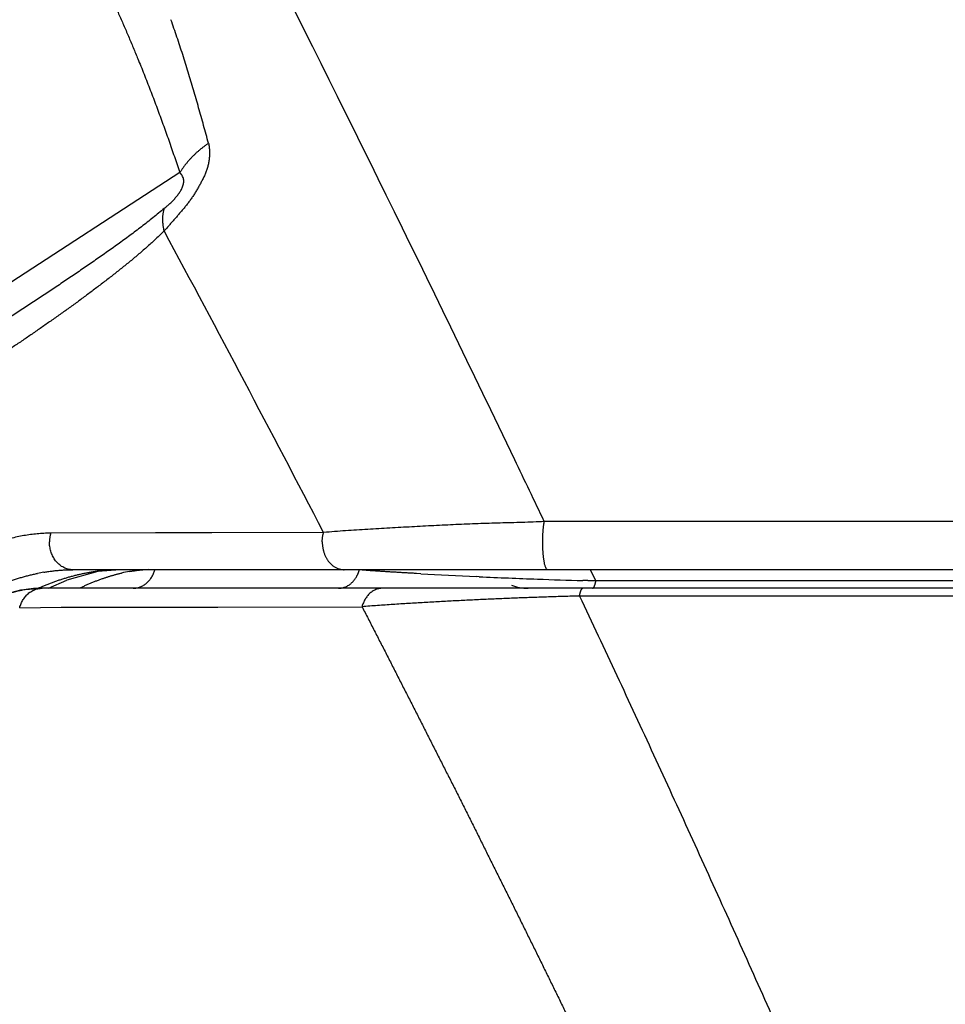
# Model space of a CAD drawing. Extents: x -241 to 226, y -138 to 180.
# Drawn here: x -215 to -211, y -70 to -66 of the extents above; entities that cross this region are included whole.
import ezdxf

# ---------------------------------------------------------------- set-up
doc = ezdxf.new("R2010")
doc.units = 0
doc.layers.get('0').update_dxf_attribs({"linetype": 'CONTINUOUS'})
doc.layers.get('DEFPOINTS').update_dxf_attribs({"linetype": 'CONTINUOUS'})
doc.styles.get("Standard").update_dxf_attribs({"font": 'ROMANS', "bigfont": 'EXTFONT'})
doc.dimstyles.new('ISO-25', dxfattribs={"dimtxt": 2.5, "dimasz": 2.5, "dimexe": 1.25, "dimexo": 0.625, "dimtad": 1, "dimtxsty": 'STANDARD', "dimcen": 2.5, "dimazin": 3, "dimtfac": 1, "dimtmove": 0, "dimatfit": 3})

# ---------------------------------------------------------------- blocks, each defined once
blk = doc.blocks.new('_OPEN30')
at = {"color": 0, "linetype": 'BYBLOCK'}
for p, q in [((-1, 0.267949), (0, 0)), ((0, 0), (-1, -0.267949)), ((0, 0), (-1, 0))]:
    blk.add_line(p, q, dxfattribs=at)
blk = doc.blocks.new('*D17')
at = {"color": 0}
for p, q in [((7.910148, 41.25511), (-51.205249, 41.25511)), ((-48.919249, -117), (-48.919249, 38.25511)), ((-230.162926, -120), (-46.633249, -120))]:
    blk.add_line(p, q, dxfattribs=at)
at = {"layer": 'DEFPOINTS', "color": 0}
for p in [(-48.920249, 41.25511), (7.910148, 41.25511), (-230.162926, -120)]:
    blk.add_point(p, dxfattribs=at)
at = {"color": 0, "xscale": 3, "yscale": 3, "zscale": 3}
for p, rotation in [((-48.919249, 41.25511), 90), ((-48.919249, -120), 270)]:
    blk.add_blockref('_OPEN30', p, dxfattribs=dict(at, rotation=rotation))
at = {"color": 0, "insert": (-51.333649, -39.371445), "char_height": 3.2, "attachment_point": 5, "rotation": 90}
blk.add_mtext('4030', dxfattribs=at)
blk = doc.blocks.new('*D18')
at = {"color": 0}
for p, q in [((-3.55495, 26.096565), (-44.804249, 26.096565)), ((-42.518249, 23.096565), (-42.518249, -117)), ((-230.162926, -120), (-40.232249, -120))]:
    blk.add_line(p, q, dxfattribs=at)
at = {"layer": 'DEFPOINTS', "color": 0}
for p in [(-3.55495, 26.096565), (-230.162926, -120), (-42.520249, -120)]:
    blk.add_point(p, dxfattribs=at)
at = {"color": 0, "xscale": 3, "yscale": 3, "zscale": 3}
for p, rotation in [((-42.518249, 26.096565), 90), ((-42.518249, -120), 270)]:
    blk.add_blockref('_OPEN30', p, dxfattribs=dict(at, rotation=rotation))
at = {"color": 0, "insert": (-44.932649, -46.950717), "char_height": 3.2, "attachment_point": 5, "rotation": 90}
blk.add_mtext('3650', dxfattribs=at)
blk = doc.blocks.new('*D20')
at = {"color": 0}
for p, q in [((42.223991, -14.542899), (-38.405249, -14.542899)), ((-36.119249, -117), (-36.119249, -17.542899)), ((-230.162926, -120), (-33.833249, -120))]:
    blk.add_line(p, q, dxfattribs=at)
at = {"layer": 'DEFPOINTS', "color": 0}
for p in [(-36.120249, -14.542899), (42.223991, -14.542899), (-230.162926, -120)]:
    blk.add_point(p, dxfattribs=at)
at = {"color": 0, "xscale": 3, "yscale": 3, "zscale": 3}
for p, rotation in [((-36.119249, -14.542899), 90), ((-36.119249, -120), 270)]:
    blk.add_blockref('_OPEN30', p, dxfattribs=dict(at, rotation=rotation))
at = {"color": 0, "insert": (-38.533649, -67.27045), "char_height": 3.2, "attachment_point": 5, "rotation": 90}
blk.add_mtext('2640', dxfattribs=at)

msp = doc.modelspace()

# ---------------------------------------------------------------- linework, layer by layer
at = {"color": 100, "linetype": 'CONTINUOUS'}
for p, q in [((-214.0803, -66.2455), (-215.4851, -67.1584)), ((-208.177, -67.7519), (-212.5069, -67.7519)), ((-214.1847, -67.8007), (-214.638, -67.8025)), ((-213.9415, -67.8008), (-214.1847, -67.8007)), ((-213.4598, -67.799), (-213.9415, -67.8008)), ((-192.1273, -67.96), (-214.5426, -67.96)), ((-213.3721, -67.9602), (-213.4389, -67.96)), ((-212.2842, -68.0082), (-212.3073, -67.9598)), ((-214.647, -68.04), (-214.5685, -68.0049)), ((-213.0405, -67.9773), (-213.0588, -67.9763)), ((-212.788, -67.9902), (-212.8002, -67.9896)), ((-212.2842, -68.0082), (-212.2979, -68.0078)), ((-192.1273, -68.04), (-214.6751, -68.04)), ((-212.3549, -68.0732), (-212.2986, -68.0732)), ((-212.2986, -68.0732), (-208.1794, -68.0732)), ((-214.7716, -68.1239), (-214.5928, -68.1223)), ((-214.5928, -68.1223), (-214.5779, -68.1223)), ((-214.5779, -68.1223), (-214.2222, -68.1217)), ((-214.2222, -68.1217), (-213.9162, -68.1217)), ((-213.9162, -68.1217), (-213.2939, -68.1196))]:
    msp.add_line(p, q, dxfattribs=at)
for points in [[(-214.3381, -67.96), (-214.4343, -67.9684), (-214.5685, -68.0049)], [(-214.9015, -68.0824), (-214.7665, -68.0472), (-214.6752, -68.04)]]:
    msp.add_lwpolyline(points, dxfattribs=at)
for centre, radius, start, end in [((-320.7367, -119.2624), 119.8624, 25.592882, 26.806588), ((-309.3778, -117.6838), 108.1145, 27.477887, 28.258239), ((-309.8992, -114.0414), 107.8328, 25.421267, 25.578427), ((-214.5281, -68.7922), 0.8331, 99.6102, 101.5003), ((-214.1744, -68.6626), 0.7059, 100.0193, 102.9637), ((-211.3773, -37.9553), 30.068, 266.8291, 267.28755), ((-211.7303, -45.4915), 22.5235, 267.3086, 267.94994), ((-211.7499, -45.9656), 22.049, 267.95668, 268.46486), ((-214.2441, -69.0623), 1.1156, 112.8032, 113.4457), ((-214.6751, -68.1229), 0.0829, 89.999, 92.4736), ((-212.5764, -67.84), 0.2, 248.6986, 270), ((-213.1573, -68.1577), 0.1418, 160.6419, 164.4158)]:
    msp.add_arc(centre, radius, start, end, dxfattribs=at)
for points, knots in [([(-215.6697, -63.7973), (-215.6527, -63.7921), (-215.6165, -63.787), (-215.5645, -63.8022), (-215.518, -63.8278), (-215.4732, -63.8564), (-215.4301, -63.8873), (-215.389, -63.9208), (-215.3494, -63.9561), (-215.3112, -63.9929), (-215.2743, -64.031), (-215.2384, -64.0701), (-215.2034, -64.11), (-215.1692, -64.1505), (-215.1357, -64.1916), (-215.1029, -64.2333), (-215.0708, -64.2755), (-215.0392, -64.3182), (-215.0081, -64.3612), (-214.9776, -64.4045), (-214.9475, -64.4482), (-214.918, -64.4922), (-214.8889, -64.5366), (-214.8602, -64.5812), (-214.832, -64.6261), (-214.8042, -64.6712), (-214.7767, -64.7166), (-214.7497, -64.7623), (-214.7231, -64.8081), (-214.6968, -64.8542), (-214.6708, -64.9004), (-214.6452, -64.9469), (-214.6199, -64.9935), (-214.595, -65.0403), (-214.5704, -65.0873), (-214.5461, -65.1344), (-214.5222, -65.1817), (-214.4986, -65.2292), (-214.4753, -65.2768), (-214.4523, -65.3246), (-214.4295, -65.3726), (-214.4071, -65.4206), (-214.385, -65.4688), (-214.3632, -65.5172), (-214.3417, -65.5656), (-214.3205, -65.6142), (-214.2996, -65.663), (-214.279, -65.7119), (-214.2655, -65.7445), (-214.2589, -65.7609)], [0, 0, 0, 0, 0.053244, 0.106237, 0.159436, 0.212421, 0.265459, 0.318489, 0.371519, 0.424546, 0.477579, 0.530625, 0.583668, 0.636707, 0.689749, 0.742796, 0.795846, 0.848895, 0.901937, 0.954973, 1.008008, 1.061041, 1.114073, 1.167104, 1.220135, 1.273167, 1.326199, 1.379232, 1.432266, 1.485299, 1.538332, 1.591363, 1.644394, 1.697424, 1.750454, 1.803484, 1.856513, 1.909542, 1.962572, 2.015602, 2.068633, 2.121665, 2.174698, 2.22773, 2.280762, 2.333794, 2.386824, 2.439852, 2.492879, 2.492879, 2.492879, 2.492879]), ([(-213.9564, -66.1188), (-213.9599, -66.106), (-213.9669, -66.0803), (-213.9775, -66.0419), (-213.9882, -66.0036), (-213.999, -65.9652), (-214.0099, -65.9269), (-214.021, -65.8886), (-214.0323, -65.8504), (-214.0439, -65.8123), (-214.0556, -65.7742), (-214.0677, -65.7362), (-214.08, -65.6983), (-214.0926, -65.6605), (-214.1055, -65.6228), (-214.1144, -65.5978), (-214.1189, -65.5853)], [0, 0, 0, 0, 0.0398375, 0.0796745, 0.1195135, 0.1593573, 0.1992064, 0.2390585, 0.2789117, 0.3187641, 0.3586145, 0.398462, 0.4383063, 0.4781476, 0.5179866, 0.5578247, 0.5578247, 0.5578247, 0.5578247]), ([(-214.2589, -65.7609), (-214.2542, -65.7723), (-214.245, -65.7951), (-214.2313, -65.8293), (-214.2178, -65.8637), (-214.2044, -65.8981), (-214.1913, -65.9326), (-214.1784, -65.9671), (-214.1656, -66.0017), (-214.153, -66.0364), (-214.1405, -66.0712), (-214.1282, -66.1059), (-214.1161, -66.1408), (-214.104, -66.1757), (-214.0921, -66.2106), (-214.0843, -66.2339), (-214.0803, -66.2455)], [0, 0, 0, 0, 0.0368954, 0.0737911, 0.110687, 0.1475831, 0.1844798, 0.2213771, 0.2582753, 0.2951743, 0.332074, 0.3689741, 0.4058741, 0.4427736, 0.4796719, 0.5165684, 0.5165684, 0.5165684, 0.5165684]), ([(-213.9564, -66.1188), (-213.9552, -66.1243), (-213.9534, -66.1355), (-213.952, -66.1524), (-213.9519, -66.1695), (-213.9532, -66.1865), (-213.9558, -66.2033), (-213.9597, -66.2198), (-213.9649, -66.2359), (-213.971, -66.2516), (-213.978, -66.2671), (-213.9856, -66.2823), (-213.9937, -66.2972), (-214.0021, -66.312), (-214.0107, -66.3266), (-214.0195, -66.341), (-214.0287, -66.3552), (-214.0385, -66.3689), (-214.0488, -66.3823), (-214.0594, -66.3954), (-214.0703, -66.4083), (-214.0813, -66.4212), (-214.0923, -66.434), (-214.1034, -66.4467), (-214.1144, -66.4594), (-214.1256, -66.4722), (-214.1367, -66.4848), (-214.1443, -66.4932), (-214.1481, -66.4973)], [0, 0, 0, 0, 0.016929, 0.0339382, 0.0509895, 0.0680391, 0.0850408, 0.1019589, 0.1188378, 0.1357374, 0.1526843, 0.1696772, 0.1866926, 0.2036908, 0.2206336, 0.2375231, 0.2543781, 0.2712294, 0.288104, 0.3050018, 0.3219083, 0.3388038, 0.3556872, 0.3725654, 0.389445, 0.4063286, 0.4232137, 0.4400981, 0.4400981, 0.4400981, 0.4400981]), ([(-213.9564, -66.1188), (-213.9599, -66.1211), (-213.9669, -66.126), (-213.9771, -66.1335), (-213.9871, -66.1413), (-213.997, -66.1495), (-214.0066, -66.1579), (-214.016, -66.1666), (-214.0251, -66.1755), (-214.034, -66.1848), (-214.0425, -66.1943), (-214.0508, -66.204), (-214.0587, -66.214), (-214.0663, -66.2243), (-214.0735, -66.2348), (-214.0781, -66.2419), (-214.0803, -66.2455)], [0, 0, 0, 0, 0.0127128, 0.0254263, 0.0381502, 0.0508945, 0.0636626, 0.0764474, 0.0892416, 0.1020387, 0.1148329, 0.1276191, 0.1403932, 0.1531522, 0.1658942, 0.1786183, 0.1786183, 0.1786183, 0.1786183]), ([(-214.1475, -66.4002), (-214.1454, -66.3985), (-214.1412, -66.395), (-214.135, -66.3896), (-214.1289, -66.3841), (-214.1228, -66.3785), (-214.1169, -66.3728), (-214.1111, -66.367), (-214.1054, -66.3611), (-214.0998, -66.355), (-214.0945, -66.3488), (-214.0893, -66.3425), (-214.0843, -66.336), (-214.0796, -66.3292), (-214.0753, -66.3221), (-214.0714, -66.3146), (-214.0681, -66.3068), (-214.0655, -66.2987), (-214.0638, -66.2905), (-214.0632, -66.2822), (-214.0639, -66.274), (-214.0662, -66.266), (-214.0699, -66.2585), (-214.0746, -66.2516), (-214.0783, -66.2475), (-214.0803, -66.2455)], [0, 0, 0, 0, 0.0082131, 0.0164265, 0.0246403, 0.0328554, 0.0410735, 0.0492968, 0.0575267, 0.0657528, 0.0739618, 0.0821424, 0.0903065, 0.0985007, 0.1067861, 0.115226, 0.1237624, 0.1322735, 0.1406758, 0.1489419, 0.1571222, 0.1653509, 0.173688, 0.182067, 0.1903639, 0.1903639, 0.1903639, 0.1903639]), ([(-214.1475, -66.4002), (-214.1636, -66.4137), (-214.1962, -66.4404), (-214.2458, -66.4793), (-214.2962, -66.5173), (-214.3471, -66.5546), (-214.3985, -66.5912), (-214.4503, -66.6273), (-214.5023, -66.663), (-214.5545, -66.6985), (-214.6069, -66.7338), (-214.6593, -66.7688), (-214.7119, -66.8037), (-214.7645, -66.8384), (-214.8173, -66.873), (-214.8525, -66.896), (-214.8701, -66.9074)], [0, 0, 0, 0, 0.0630724, 0.1261456, 0.1892338, 0.2523424, 0.3154693, 0.3786063, 0.4417402, 0.5048561, 0.5679522, 0.6310342, 0.6941071, 0.7571763, 0.8202466, 0.8833227, 0.8833227, 0.8833227, 0.8833227]), ([(-214.1481, -66.4973), (-214.1485, -66.4951), (-214.1494, -66.4905), (-214.1506, -66.4836), (-214.1516, -66.4767), (-214.1524, -66.4698), (-214.1531, -66.4628), (-214.1535, -66.4558), (-214.1537, -66.4487), (-214.1537, -66.4417), (-214.1534, -66.4347), (-214.1528, -66.4277), (-214.152, -66.4207), (-214.1508, -66.4138), (-214.1494, -66.407), (-214.1481, -66.4025), (-214.1475, -66.4002)], [0, 0, 0, 0, 0.00696717, 0.01393244, 0.02090611, 0.02789922, 0.03491848, 0.04195571, 0.04900098, 0.05604584, 0.0630835, 0.07010901, 0.07711954, 0.08411452, 0.09109597, 0.09806869, 0.09806869, 0.09806869, 0.09806869]), ([(-214.1481, -66.4973), (-214.1597, -66.5089), (-214.1832, -66.5316), (-214.2195, -66.5646), (-214.2566, -66.5968), (-214.2943, -66.6283), (-214.3324, -66.6593), (-214.3709, -66.6897), (-214.4097, -66.7198), (-214.4488, -66.7495), (-214.4881, -66.7788), (-214.5277, -66.8079), (-214.5674, -66.8366), (-214.6074, -66.8651), (-214.6475, -66.8934), (-214.6878, -66.9215), (-214.7282, -66.9493), (-214.7688, -66.9769), (-214.7959, -66.9952), (-214.8095, -67.0043)], [0, 0, 0, 0, 0.0490723, 0.0981563, 0.1472591, 0.1963731, 0.2454791, 0.2945664, 0.3436423, 0.3927132, 0.4417839, 0.4908573, 0.539934, 0.5890137, 0.6380957, 0.6871791, 0.7362625, 0.785344, 0.8344218, 0.8344218, 0.8344218, 0.8344218]), ([(-212.5069, -67.7523), (-212.5228, -67.7531), (-212.5546, -67.7545), (-212.6023, -67.7561), (-212.6499, -67.7574), (-212.6976, -67.7586), (-212.7453, -67.7598), (-212.793, -67.7613), (-212.8407, -67.7631), (-212.8883, -67.7652), (-212.936, -67.7675), (-212.9836, -67.77), (-213.0313, -67.7725), (-213.0789, -67.7751), (-213.1265, -67.7776), (-213.1742, -67.7803), (-213.2218, -67.783), (-213.2694, -67.7858), (-213.317, -67.7887), (-213.3646, -67.7919), (-213.4122, -67.7953), (-213.4439, -67.7978), (-213.4598, -67.7991)], [0, 0, 0, 0, 0.0477021, 0.0954048, 0.1431108, 0.1908191, 0.2385272, 0.286233, 0.3339372, 0.3816415, 0.4293468, 0.4770529, 0.5247592, 0.5724645, 0.6201689, 0.6678729, 0.715577, 0.7632819, 0.8109878, 0.8586936, 0.9063987, 0.954103, 0.954103, 0.954103, 0.954103]), ([(-212.5138, -67.84), (-212.5138, -67.8379), (-212.5138, -67.8337), (-212.5137, -67.8274), (-212.5135, -67.8211), (-212.5133, -67.8147), (-212.5131, -67.8084), (-212.5128, -67.8021), (-212.5124, -67.7958), (-212.5119, -67.7895), (-212.5114, -67.7832), (-212.5107, -67.7769), (-212.51, -67.7706), (-212.5091, -67.7644), (-212.5081, -67.7581), (-212.5073, -67.754), (-212.5069, -67.7519)], [0, 0, 0, 0, 0.0063146, 0.01262883, 0.01894461, 0.02526375, 0.03158712, 0.03791318, 0.04424017, 0.05056665, 0.05689152, 0.06321406, 0.06953397, 0.07585141, 0.08216706, 0.08848213, 0.08848213, 0.08848213, 0.08848213]), ([(-214.638, -67.8025), (-214.6477, -67.8025), (-214.6671, -67.803), (-214.6962, -67.805), (-214.7251, -67.8083), (-214.754, -67.8128), (-214.7826, -67.8184), (-214.8111, -67.8251), (-214.8393, -67.8327), (-214.8673, -67.8414), (-214.895, -67.8509), (-214.9223, -67.8613), (-214.9494, -67.8725), (-214.9761, -67.8844), (-215.0025, -67.897), (-215.0198, -67.9059), (-215.0284, -67.9104)], [0, 0, 0, 0, 0.0291032, 0.0582237, 0.087366, 0.1165266, 0.1457095, 0.1749221, 0.2041665, 0.2334396, 0.2627337, 0.292037, 0.3213335, 0.350604, 0.3798257, 0.4089729, 0.4089729, 0.4089729, 0.4089729]), ([(-214.638, -67.8025), (-214.6383, -67.8036), (-214.6389, -67.8058), (-214.6397, -67.8092), (-214.6404, -67.8126), (-214.641, -67.816), (-214.6416, -67.8194), (-214.642, -67.8228), (-214.6424, -67.8262), (-214.6427, -67.8297), (-214.6429, -67.8331), (-214.643, -67.8366), (-214.643, -67.8389), (-214.643, -67.84)], [0, 0, 0, 0, 0.00344322, 0.0068909, 0.01034216, 0.01379607, 0.01725163, 0.02070784, 0.02416364, 0.02761798, 0.03106977, 0.03451792, 0.03796135, 0.03796135, 0.03796135, 0.03796135]), ([(-213.4655, -67.84), (-213.4655, -67.8387), (-213.4654, -67.8362), (-213.4653, -67.8325), (-213.4651, -67.8287), (-213.4647, -67.8249), (-213.4643, -67.8212), (-213.4638, -67.8175), (-213.4632, -67.8137), (-213.4625, -67.81), (-213.4617, -67.8063), (-213.4608, -67.8027), (-213.4601, -67.8003), (-213.4598, -67.799)], [0, 0, 0, 0, 0.00376227, 0.00753034, 0.01130276, 0.01507816, 0.01885517, 0.02263249, 0.02640888, 0.03018315, 0.03395421, 0.03772105, 0.04148276, 0.04148276, 0.04148276, 0.04148276]), ([(-214.5425, -67.96), (-214.5459, -67.96), (-214.5527, -67.9596), (-214.5627, -67.9577), (-214.5724, -67.9548), (-214.5817, -67.9507), (-214.5905, -67.9457), (-214.5988, -67.9397), (-214.6063, -67.933), (-214.6133, -67.9255), (-214.6195, -67.9174), (-214.625, -67.9088), (-214.6298, -67.8997), (-214.6338, -67.8902), (-214.6372, -67.8804), (-214.6398, -67.8704), (-214.6417, -67.8603), (-214.6428, -67.8502), (-214.643, -67.8434), (-214.643, -67.84)], [0, 0, 0, 0, 0.0100888, 0.0202351, 0.0304094, 0.0405697, 0.0506901, 0.0608016, 0.0709319, 0.0810938, 0.0912912, 0.1015315, 0.1118146, 0.1221302, 0.1324602, 0.1427807, 0.1530638, 0.1632794, 0.1733974, 0.1733974, 0.1733974, 0.1733974]), ([(-213.4655, -67.84), (-213.4655, -67.8419), (-213.4654, -67.8458), (-213.4651, -67.8517), (-213.4645, -67.8575), (-213.4637, -67.8633), (-213.4627, -67.8691), (-213.4615, -67.8749), (-213.46, -67.8806), (-213.4583, -67.8862), (-213.4563, -67.8918), (-213.4541, -67.8973), (-213.4517, -67.9027), (-213.449, -67.9079), (-213.4461, -67.913), (-213.444, -67.9163), (-213.4429, -67.9179)], [0, 0, 0, 0, 0.00583329, 0.01166725, 0.01751095, 0.02337364, 0.02925788, 0.03515716, 0.04106473, 0.04697445, 0.05288087, 0.05877939, 0.06466639, 0.07053936, 0.07639708, 0.08223974, 0.08223974, 0.08223974, 0.08223974]), ([(-212.4924, -67.96), (-212.4942, -67.9594), (-212.4983, -67.9572), (-212.5006, -67.9507), (-212.5031, -67.9445), (-212.5048, -67.9384), (-212.5062, -67.9325), (-212.5073, -67.9266), (-212.5082, -67.9207), (-212.5091, -67.9147), (-212.5099, -67.9085), (-212.5106, -67.9023), (-212.5113, -67.8961), (-212.5119, -67.8898), (-212.5124, -67.8835), (-212.5128, -67.8772), (-212.5131, -67.871), (-212.5134, -67.8648), (-212.5136, -67.8586), (-212.5137, -67.8524), (-212.5138, -67.8462), (-212.5138, -67.8421), (-212.5138, -67.84)], [0, 0, 0, 0, 0.0058328, 0.01294, 0.0197802, 0.0260772, 0.0320599, 0.0379412, 0.0439066, 0.0500047, 0.0562055, 0.0624777, 0.06879, 0.0751112, 0.0814102, 0.0876725, 0.0939053, 0.100117, 0.1063159, 0.1125103, 0.1187081, 0.1249174, 0.1249174, 0.1249174, 0.1249174]), ([(-213.4429, -67.9179), (-213.4418, -67.9196), (-213.4394, -67.9229), (-213.4356, -67.9278), (-213.4314, -67.9324), (-213.427, -67.9368), (-213.4224, -67.9408), (-213.4175, -67.9446), (-213.4123, -67.9481), (-213.4069, -67.9511), (-213.4012, -67.9538), (-213.3954, -67.956), (-213.3894, -67.9577), (-213.3833, -67.959), (-213.3772, -67.9598), (-213.3731, -67.96), (-213.371, -67.96)], [0, 0, 0, 0, 0.00615139, 0.01232567, 0.01851308, 0.02470674, 0.03090309, 0.03710245, 0.04330952, 0.04953237, 0.05576722, 0.06200176, 0.06822474, 0.07442709, 0.08060296, 0.08675089, 0.08675089, 0.08675089, 0.08675089]), ([(-214.4632, -67.9708), (-214.4685, -67.9717), (-214.4789, -67.9735), (-214.4945, -67.9766), (-214.5101, -67.9799), (-214.5256, -67.9836), (-214.541, -67.9875), (-214.5564, -67.9917), (-214.5717, -67.9961), (-214.5869, -68.0008), (-214.602, -68.0057), (-214.6171, -68.0109), (-214.6321, -68.0163), (-214.647, -68.0219), (-214.6618, -68.0278), (-214.6716, -68.0318), (-214.6765, -68.0339)], [0, 0, 0, 0, 0.015905, 0.0318114, 0.0477209, 0.0636351, 0.0795542, 0.0954777, 0.1114051, 0.1273351, 0.1432665, 0.1591977, 0.175127, 0.1910523, 0.2069714, 0.2228817, 0.2228817, 0.2228817, 0.2228817]), ([(-214.6672, -67.9708), (-214.6642, -67.9703), (-214.6583, -67.9693), (-214.6495, -67.968), (-214.6407, -67.9667), (-214.6318, -67.9656), (-214.6229, -67.9645), (-214.614, -67.9636), (-214.6051, -67.9628), (-214.5962, -67.962), (-214.5872, -67.9614), (-214.5783, -67.9609), (-214.5694, -67.9605), (-214.5604, -67.9602), (-214.5515, -67.96), (-214.5455, -67.96), (-214.5425, -67.96)], [0, 0, 0, 0, 0.0089415, 0.0178831, 0.0268258, 0.0357706, 0.0447177, 0.0536665, 0.0626163, 0.0715665, 0.0805167, 0.0894661, 0.0984145, 0.1073613, 0.1163063, 0.1252492, 0.1252492, 0.1252492, 0.1252492]), ([(-214.3381, -67.96), (-214.341, -67.96), (-214.347, -67.96), (-214.356, -67.9602), (-214.365, -67.9605), (-214.374, -67.9609), (-214.3829, -67.9614), (-214.3919, -67.9621), (-214.4009, -67.9628), (-214.4098, -67.9636), (-214.4188, -67.9646), (-214.4277, -67.9656), (-214.4366, -67.9667), (-214.4455, -67.968), (-214.4544, -67.9693), (-214.4603, -67.9703), (-214.4632, -67.9708)], [0, 0, 0, 0, 0.0089811, 0.0179625, 0.0269449, 0.0359287, 0.0449141, 0.0539009, 0.0628887, 0.0718773, 0.0808661, 0.0898547, 0.0988427, 0.1078294, 0.1168144, 0.125797, 0.125797, 0.125797, 0.125797]), ([(-214.2972, -67.9675), (-214.2952, -67.9671), (-214.2912, -67.9664), (-214.2851, -67.9655), (-214.2791, -67.9645), (-214.2731, -67.9637), (-214.267, -67.9629), (-214.261, -67.9621), (-214.2549, -67.9614), (-214.2488, -67.9608), (-214.2428, -67.9602), (-214.2367, -67.9597), (-214.2306, -67.9592), (-214.2245, -67.9588), (-214.2184, -67.9585), (-214.2144, -67.9583), (-214.2123, -67.9582)], [0, 0, 0, 0, 0.00609885, 0.01219776, 0.01829716, 0.02439744, 0.03049871, 0.03660071, 0.04270315, 0.04880578, 0.05490838, 0.06101071, 0.06711258, 0.07321381, 0.07931422, 0.08541368, 0.08541368, 0.08541368, 0.08541368]), ([(-214.2819, -68.04), (-214.2793, -68.04), (-214.274, -68.0397), (-214.2662, -68.0386), (-214.2585, -68.0368), (-214.251, -68.0342), (-214.2437, -68.031), (-214.2368, -68.0273), (-214.2302, -68.0229), (-214.2239, -68.018), (-214.2181, -68.0126), (-214.2127, -68.0068), (-214.2076, -68.0006), (-214.2031, -67.994), (-214.1989, -67.9871), (-214.1952, -67.98), (-214.1919, -67.9728), (-214.1891, -67.9653), (-214.1875, -67.9603), (-214.1868, -67.9577)], [0, 0, 0, 0, 0.0078797, 0.0157878, 0.0237104, 0.0316286, 0.0395288, 0.0474226, 0.0553231, 0.0632382, 0.0711728, 0.0791323, 0.0871175, 0.0951236, 0.1031407, 0.1111555, 0.1191513, 0.1271094, 0.1350099, 0.1350099, 0.1350099, 0.1350099]), ([(-213.3051, -67.9604), (-213.3071, -67.9604), (-213.3112, -67.9604), (-213.3173, -67.9604), (-213.3234, -67.9603), (-213.3295, -67.9603), (-213.3356, -67.9603), (-213.3416, -67.9603), (-213.3477, -67.9603), (-213.3538, -67.9603), (-213.3599, -67.9603), (-213.366, -67.9602), (-213.3701, -67.9602), (-213.3721, -67.9602)], [0, 0, 0, 0, 0.00608747, 0.01217493, 0.0182624, 0.02434987, 0.03043733, 0.0365248, 0.04261227, 0.04869973, 0.0547872, 0.06087467, 0.06696213, 0.06696213, 0.06696213, 0.06696213]), ([(-213.3162, -67.9876), (-213.3158, -67.9869), (-213.3149, -67.9853), (-213.3137, -67.9829), (-213.3126, -67.9805), (-213.3115, -67.978), (-213.3104, -67.9756), (-213.3094, -67.9731), (-213.3084, -67.9706), (-213.3075, -67.9681), (-213.3067, -67.9655), (-213.3059, -67.963), (-213.3054, -67.9612), (-213.3051, -67.9604)], [0, 0, 0, 0, 0.00267587, 0.00535404, 0.00803406, 0.01071546, 0.01339776, 0.01608043, 0.01876294, 0.02144471, 0.02412518, 0.02680375, 0.0294798, 0.0294798, 0.0294798, 0.0294798]), ([(-213.0588, -67.9763), (-213.0647, -67.9759), (-213.0764, -67.9753), (-213.094, -67.9743), (-213.1116, -67.9733), (-213.1292, -67.9723), (-213.1468, -67.9713), (-213.1644, -67.9702), (-213.182, -67.9691), (-213.1996, -67.968), (-213.2172, -67.9669), (-213.2348, -67.9657), (-213.2524, -67.9644), (-213.27, -67.9632), (-213.2875, -67.9618), (-213.2993, -67.9609), (-213.3051, -67.9604)], [0, 0, 0, 0, 0.0176313, 0.0352626, 0.052894, 0.0705256, 0.0881576, 0.1057898, 0.123422, 0.1410542, 0.1586862, 0.176318, 0.1939497, 0.2115811, 0.2292124, 0.2468437, 0.2468437, 0.2468437, 0.2468437]), ([(-214.9307, -68.0577), (-214.9254, -68.0551), (-214.9146, -68.05), (-214.8983, -68.0425), (-214.8819, -68.0353), (-214.8654, -68.0284), (-214.8487, -68.0217), (-214.832, -68.0154), (-214.8151, -68.0093), (-214.7981, -68.0035), (-214.781, -67.998), (-214.7638, -67.9929), (-214.7465, -67.9881), (-214.7292, -67.9836), (-214.7117, -67.9795), (-214.7, -67.977), (-214.6942, -67.9758)], [0, 0, 0, 0, 0.017905, 0.0358102, 0.0537206, 0.0716412, 0.0895737, 0.1075144, 0.1254598, 0.1434066, 0.1613519, 0.1792933, 0.1972288, 0.215157, 0.2330767, 0.2509874, 0.2509874, 0.2509874, 0.2509874]), ([(-214.5105, -68.0383), (-214.5083, -68.0372), (-214.5038, -68.0351), (-214.4971, -68.0319), (-214.4904, -68.0288), (-214.4836, -68.0258), (-214.4768, -68.0228), (-214.4699, -68.0198), (-214.4631, -68.017), (-214.4562, -68.0141), (-214.4493, -68.0114), (-214.4424, -68.0086), (-214.4354, -68.006), (-214.4285, -68.0034), (-214.4215, -68.0008), (-214.4168, -67.9992), (-214.4145, -67.9984)], [0, 0, 0, 0, 0.0074321, 0.0148643, 0.0222969, 0.0297303, 0.0371645, 0.0445995, 0.0520348, 0.0594703, 0.0669057, 0.0743409, 0.0817757, 0.0892099, 0.0966434, 0.104076, 0.104076, 0.104076, 0.104076]), ([(-214.4145, -67.9984), (-214.4126, -67.9977), (-214.4087, -67.9964), (-214.403, -67.9945), (-214.3972, -67.9926), (-214.3914, -67.9907), (-214.3856, -67.9889), (-214.3798, -67.9871), (-214.3739, -67.9854), (-214.3681, -67.9838), (-214.3622, -67.9821), (-214.3563, -67.9805), (-214.3505, -67.979), (-214.3446, -67.9775), (-214.3386, -67.9761), (-214.3347, -67.9752), (-214.3327, -67.9747)], [0, 0, 0, 0, 0.00608163, 0.0121633, 0.01824529, 0.02432786, 0.03041108, 0.03649478, 0.04257877, 0.04866289, 0.05474698, 0.0608309, 0.06691452, 0.07299771, 0.07908037, 0.08516239, 0.08516239, 0.08516239, 0.08516239]), ([(-213.3951, -68.04), (-213.3927, -68.04), (-213.388, -68.0398), (-213.381, -68.0387), (-213.3741, -68.0371), (-213.3673, -68.0348), (-213.3607, -68.032), (-213.3544, -68.0287), (-213.3484, -68.0248), (-213.3427, -68.0205), (-213.3374, -68.0158), (-213.3324, -68.0107), (-213.3278, -68.0054), (-213.3236, -67.9997), (-213.3197, -67.9938), (-213.3173, -67.9897), (-213.3162, -67.9876)], [0, 0, 0, 0, 0.00703215, 0.01410306, 0.02121188, 0.0283505, 0.03550543, 0.04265968, 0.0497948, 0.05690636, 0.06400712, 0.07110439, 0.07819895, 0.08528587, 0.09235532, 0.09939335, 0.09939335, 0.09939335, 0.09939335]), ([(-212.2979, -68.0078), (-212.2992, -68.0078), (-212.3018, -68.0077), (-212.3057, -68.0076), (-212.3096, -68.0075), (-212.3135, -68.0074), (-212.3173, -68.0073), (-212.3212, -68.0072), (-212.3251, -68.0071), (-212.329, -68.007), (-212.3328, -68.0069), (-212.3367, -68.0068), (-212.3393, -68.0068), (-212.3406, -68.0067)], [0, 0, 0, 0, 0.00387763, 0.00775526, 0.01163289, 0.01551052, 0.01938815, 0.02326578, 0.02714341, 0.03102104, 0.03489867, 0.03877629, 0.04265392, 0.04265392, 0.04265392, 0.04265392]), ([(-212.2986, -68.04), (-212.2978, -68.04), (-212.2961, -68.0396), (-212.2941, -68.0378), (-212.2926, -68.0355), (-212.2913, -68.0328), (-212.2902, -68.0302), (-212.2892, -68.0276), (-212.2883, -68.0251), (-212.2875, -68.0226), (-212.2868, -68.0202), (-212.2862, -68.0177), (-212.2857, -68.0153), (-212.2851, -68.0129), (-212.2847, -68.0105), (-212.2844, -68.0088), (-212.2842, -68.008)], [0, 0, 0, 0, 0.00241908, 0.00494082, 0.00774156, 0.01071317, 0.01364095, 0.01642912, 0.0191008, 0.02168187, 0.02419745, 0.02667184, 0.02912849, 0.03159001, 0.03407835, 0.03661499, 0.03661499, 0.03661499, 0.03661499]), ([(-208.1707, -68.0087), (-208.2687, -68.0087), (-208.4645, -68.0086), (-208.7584, -68.0085), (-209.0522, -68.0084), (-209.346, -68.0082), (-209.6398, -68.0081), (-209.9336, -68.008), (-210.2275, -68.0079), (-210.5213, -68.0079), (-210.8151, -68.0078), (-211.1089, -68.0078), (-211.4028, -68.0078), (-211.6966, -68.0079), (-211.9904, -68.008), (-212.1863, -68.0081), (-212.2842, -68.0082)], [0, 0, 0, 0, 0.293822, 0.587644, 0.881466, 1.175289, 1.469111, 1.762933, 2.056755, 2.350577, 2.644399, 2.938222, 3.232044, 3.525866, 3.819688, 4.11351, 4.11351, 4.11351, 4.11351]), ([(-214.6754, -68.04), (-214.6824, -68.04), (-214.6965, -68.0404), (-214.7175, -68.042), (-214.7385, -68.0447), (-214.7593, -68.0483), (-214.78, -68.0528), (-214.8005, -68.0582), (-214.8207, -68.0644), (-214.8407, -68.0714), (-214.8604, -68.079), (-214.8798, -68.0873), (-214.8989, -68.0962), (-214.9178, -68.1057), (-214.9364, -68.1157), (-214.9486, -68.1226), (-214.9546, -68.1262)], [0, 0, 0, 0, 0.0210651, 0.0421583, 0.0632838, 0.0844385, 0.1056121, 0.1267884, 0.1479465, 0.1690779, 0.1901932, 0.2112999, 0.2324014, 0.2534972, 0.2745831, 0.2956516, 0.2956516, 0.2956516, 0.2956516]), ([(-214.7716, -68.1239), (-214.7708, -68.1209), (-214.7689, -68.1148), (-214.7655, -68.1059), (-214.7615, -68.0973), (-214.7568, -68.089), (-214.7515, -68.081), (-214.7455, -68.0735), (-214.7389, -68.0666), (-214.7316, -68.0603), (-214.7237, -68.0547), (-214.7153, -68.0499), (-214.7065, -68.046), (-214.6974, -68.0429), (-214.6881, -68.0409), (-214.6819, -68.0402), (-214.6787, -68.0401)], [0, 0, 0, 0, 0.0094419, 0.0189421, 0.028476, 0.0380259, 0.0475822, 0.0571455, 0.0667288, 0.076355, 0.0860164, 0.0956783, 0.1053078, 0.1148792, 0.124378, 0.1338065, 0.1338065, 0.1338065, 0.1338065]), ([(-213.2059, -68.04), (-213.2087, -68.04), (-213.2142, -68.0404), (-213.2225, -68.0419), (-213.2306, -68.0443), (-213.2384, -68.0476), (-213.246, -68.0516), (-213.2531, -68.0563), (-213.2597, -68.0616), (-213.2658, -68.0675), (-213.2713, -68.0739), (-213.2763, -68.0807), (-213.2808, -68.0878), (-213.2847, -68.0952), (-213.2882, -68.1028), (-213.2902, -68.108), (-213.2911, -68.1107)], [0, 0, 0, 0, 0.0083157, 0.0166923, 0.0251372, 0.0336386, 0.0421709, 0.0506989, 0.0591841, 0.0676224, 0.07604, 0.0844521, 0.0928621, 0.1012633, 0.1096404, 0.1179709, 0.1179709, 0.1179709, 0.1179709]), ([(-212.3549, -68.0732), (-212.3547, -68.0723), (-212.3544, -68.0706), (-212.3539, -68.0681), (-212.3534, -68.0656), (-212.3528, -68.0631), (-212.3522, -68.0606), (-212.3515, -68.0581), (-212.3507, -68.0555), (-212.3498, -68.0529), (-212.3488, -68.0502), (-212.3476, -68.0475), (-212.3463, -68.0447), (-212.3447, -68.0423), (-212.3427, -68.0405), (-212.341, -68.0401), (-212.3402, -68.04)], [0, 0, 0, 0, 0.00262267, 0.00519444, 0.00773795, 0.0102763, 0.01283328, 0.01543351, 0.01810246, 0.02086639, 0.02375233, 0.02678452, 0.02986386, 0.0327645, 0.03537154, 0.03787009, 0.03787009, 0.03787009, 0.03787009]), ([(-212.355, -68.0736), (-212.3773, -68.0742), (-212.4221, -68.0754), (-212.4892, -68.0775), (-212.5563, -68.0799), (-212.6234, -68.0824), (-212.6905, -68.0851), (-212.7576, -68.0881), (-212.8247, -68.0912), (-212.8917, -68.0945), (-212.9588, -68.0981), (-213.0258, -68.1018), (-213.0929, -68.1059), (-213.1599, -68.1101), (-213.2269, -68.1147), (-213.2715, -68.1179), (-213.2939, -68.1196)], [0, 0, 0, 0, 0.06715, 0.1343004, 0.2014513, 0.2686025, 0.3357542, 0.4029062, 0.4700586, 0.5372113, 0.6043641, 0.6715166, 0.7386684, 0.8058194, 0.8729697, 0.9401195, 0.9401195, 0.9401195, 0.9401195]), ([(-212.3549, -68.0736), (-212.3281, -68.1306), (-212.2744, -68.2448), (-212.1943, -68.4162), (-212.1145, -68.5877), (-212.035, -68.7594), (-211.9559, -68.9313), (-211.8771, -69.1033), (-211.7987, -69.2755), (-211.7206, -69.4478), (-211.6429, -69.6203), (-211.5656, -69.793), (-211.4886, -69.9658), (-211.412, -70.1388), (-211.3358, -70.312), (-211.26, -70.4853), (-211.1846, -70.6588), (-211.1095, -70.8325), (-211.0349, -71.0064), (-210.9607, -71.1804), (-210.8869, -71.3546), (-210.8135, -71.529), (-210.7406, -71.7036), (-210.6681, -71.8783), (-210.596, -72.0532), (-210.5243, -72.2283), (-210.4531, -72.4036), (-210.3824, -72.5791), (-210.3121, -72.7548), (-210.2423, -72.9306), (-210.173, -73.1066), (-210.104, -73.2828), (-210.0356, -73.4592), (-209.9679, -73.6359), (-209.9002, -73.8126), (-209.833, -73.9894), (-209.7677, -74.167), (-209.7057, -74.3458), (-209.6455, -74.5251), (-209.5866, -74.7049), (-209.5295, -74.8853), (-209.4741, -75.0662), (-209.4193, -75.2473), (-209.3657, -75.4287), (-209.3133, -75.6105), (-209.2624, -75.7928), (-209.2128, -75.9754), (-209.1645, -76.1583), (-209.1174, -76.3415), (-209.0715, -76.5251), (-209.0269, -76.7089), (-208.9837, -76.8931), (-208.9419, -77.0777), (-208.9014, -77.2625), (-208.8622, -77.4476), (-208.8243, -77.633), (-208.7877, -77.8186), (-208.7524, -78.0045), (-208.7184, -78.1906), (-208.6856, -78.377), (-208.6541, -78.5635), (-208.6239, -78.7503), (-208.595, -78.9373), (-208.5674, -79.1245), (-208.5413, -79.3119), (-208.5165, -79.4995), (-208.493, -79.6872), (-208.471, -79.8751), (-208.4503, -80.0632), (-208.431, -80.2514), (-208.413, -80.4398), (-208.3965, -80.6283), (-208.3813, -80.8169), (-208.3675, -81.0056), (-208.355, -81.1944), (-208.3439, -81.3833), (-208.3341, -81.5722), (-208.3257, -81.7613), (-208.3186, -81.9503), (-208.3129, -82.1395), (-208.3086, -82.3286), (-208.3067, -82.4547), (-208.306, -82.5178)], [0, 0, 0, 0, 0.189197, 0.378394, 0.567593, 0.756791, 0.94599, 1.135189, 1.324387, 1.513585, 1.702783, 1.891979, 2.081176, 2.270372, 2.459569, 2.648766, 2.837962, 3.027159, 3.216356, 3.405553, 3.59475, 3.783946, 3.973143, 4.162341, 4.351538, 4.540736, 4.729933, 4.919129, 5.108326, 5.297522, 5.486718, 5.675915, 5.865111, 6.054307, 6.243503, 6.4327, 6.621895, 6.811093, 7.000289, 7.189486, 7.378681, 7.567878, 7.757074, 7.946272, 8.135471, 8.324669, 8.513866, 8.703065, 8.892265, 9.081463, 9.27066, 9.459857, 9.649056, 9.838257, 10.027461, 10.216667, 10.405875, 10.595084, 10.784294, 10.973503, 11.162712, 11.35192, 11.541127, 11.730334, 11.919541, 12.10875, 12.297959, 12.487169, 12.676379, 12.865588, 13.054796, 13.244004, 13.433211, 13.62242, 13.81163, 14.000842, 14.190057, 14.379272, 14.568486, 14.757696, 14.946902, 15.136101, 15.136101, 15.136101, 15.136101]), ([(-213.2939, -68.1196), (-213.285, -68.1368), (-213.2673, -68.1711), (-213.2409, -68.2227), (-213.2144, -68.2743), (-213.188, -68.3259), (-213.1617, -68.3776), (-213.1353, -68.4292), (-213.109, -68.4808), (-213.0827, -68.5325), (-213.0564, -68.5842), (-213.0302, -68.6359), (-213.0039, -68.6876), (-212.9777, -68.7393), (-212.9515, -68.791), (-212.9252, -68.8427), (-212.899, -68.8944), (-212.8729, -68.9461), (-212.8469, -68.9979), (-212.821, -69.0498), (-212.7952, -69.1017), (-212.7694, -69.1537), (-212.7436, -69.2056), (-212.7178, -69.2575), (-212.692, -69.3094), (-212.6661, -69.3613), (-212.6403, -69.4132), (-212.6145, -69.4651), (-212.5888, -69.5171), (-212.5631, -69.569), (-212.5375, -69.621), (-212.5119, -69.6731), (-212.4864, -69.7251), (-212.4609, -69.7772), (-212.4354, -69.8293), (-212.41, -69.8814), (-212.3846, -69.9335), (-212.3593, -69.9856), (-212.3339, -70.0378), (-212.3086, -70.0899), (-212.2833, -70.1421), (-212.258, -70.1942), (-212.2327, -70.2464), (-212.2074, -70.2985), (-212.1821, -70.3507), (-212.157, -70.403), (-212.1319, -70.4553), (-212.1071, -70.5077), (-212.0824, -70.5601), (-212.0574, -70.6124), (-212.0325, -70.6648), (-212.0077, -70.7172), (-211.9829, -70.7696), (-211.9581, -70.822), (-211.9332, -70.8743), (-211.9083, -70.9267), (-211.8834, -70.979), (-211.8587, -71.0315), (-211.8343, -71.084), (-211.8099, -71.1366), (-211.7856, -71.1893), (-211.7612, -71.2419), (-211.7367, -71.2944), (-211.7124, -71.347), (-211.6881, -71.3997), (-211.6637, -71.4523), (-211.6392, -71.5048), (-211.6147, -71.5573), (-211.5903, -71.6099), (-211.5663, -71.6627), (-211.5424, -71.7155), (-211.5186, -71.7684), (-211.4948, -71.8212), (-211.4708, -71.874), (-211.4468, -71.9268), (-211.423, -71.9796), (-211.3991, -72.0325), (-211.375, -72.0852), (-211.351, -72.138), (-211.3271, -72.1908), (-211.3035, -72.2438), (-211.2803, -72.2969), (-211.2569, -72.3499), (-211.2333, -72.4029), (-211.2097, -72.4558), (-211.1863, -72.5089), (-211.1629, -72.5619), (-211.1393, -72.6149), (-211.1158, -72.6679), (-211.0924, -72.7209), (-211.0693, -72.7741), (-211.0464, -72.8273), (-211.0234, -72.8805), (-211.0003, -72.9337), (-210.9772, -72.9869), (-210.9541, -73.0401), (-210.931, -73.0932), (-210.908, -73.1465), (-210.8851, -73.1997), (-210.8622, -73.253), (-210.8395, -73.3063), (-210.8168, -73.3597), (-210.7942, -73.413), (-210.7716, -73.4664), (-210.749, -73.5198), (-210.7263, -73.5731), (-210.7032, -73.6263), (-210.6804, -73.6796), (-210.6585, -73.7333), (-210.6368, -73.7871), (-210.6145, -73.8406), (-210.592, -73.894), (-210.57, -73.9477), (-210.5479, -74.0012), (-210.5249, -74.0544), (-210.5021, -74.1078), (-210.4806, -74.1616), (-210.4595, -74.2156), (-210.4377, -74.2693), (-210.4157, -74.323), (-210.3937, -74.3766), (-210.372, -74.4303), (-210.351, -74.4844), (-210.3301, -74.5385), (-210.3088, -74.5924), (-210.2873, -74.6462), (-210.2665, -74.7003), (-210.2461, -74.7546), (-210.2258, -74.8089), (-210.2056, -74.8632), (-210.1854, -74.9176), (-210.1655, -74.972), (-210.1457, -75.0265), (-210.1261, -75.0811), (-210.1067, -75.1357), (-210.0875, -75.1904), (-210.0684, -75.2452), (-210.0493, -75.2999), (-210.0299, -75.3545), (-210.0104, -75.4091), (-209.9921, -75.4641), (-209.9742, -75.5193), (-209.9559, -75.5743), (-209.9374, -75.6292), (-209.9193, -75.6843), (-209.9013, -75.7394), (-209.8831, -75.7945), (-209.8648, -75.8495), (-209.8474, -75.9048), (-209.8303, -75.9602), (-209.8132, -76.0156), (-209.7961, -76.071), (-209.779, -76.1263), (-209.762, -76.1818), (-209.7452, -76.2372), (-209.7285, -76.2928), (-209.712, -76.3483), (-209.6956, -76.404), (-209.6795, -76.4596), (-209.6635, -76.5154), (-209.6476, -76.5711), (-209.6319, -76.6269), (-209.6162, -76.6827), (-209.6006, -76.7386), (-209.585, -76.7944), (-209.5693, -76.8502), (-209.5542, -76.9062), (-209.5397, -76.9623), (-209.5253, -77.0185), (-209.5106, -77.0746), (-209.496, -77.1307), (-209.4817, -77.1868), (-209.4675, -77.2431), (-209.4533, -77.2993), (-209.439, -77.3554), (-209.4248, -77.4116), (-209.4109, -77.4679), (-209.3975, -77.5243), (-209.3844, -77.5808), (-209.3716, -77.6374), (-209.3586, -77.6938), (-209.3455, -77.7503), (-209.3325, -77.8068), (-209.3199, -77.8634), (-209.3073, -77.92), (-209.2948, -77.9766), (-209.2824, -78.0332), (-209.2701, -78.0899), (-209.2581, -78.1466), (-209.2462, -78.2034), (-209.2346, -78.2601), (-209.2231, -78.317), (-209.2117, -78.3738), (-209.2005, -78.4307), (-209.1893, -78.4876), (-209.1783, -78.5445), (-209.1673, -78.6014), (-209.1565, -78.6584), (-209.1459, -78.7154), (-209.1355, -78.7724), (-209.1286, -78.8104), (-209.1252, -78.8295)], [0, 0, 0, 0, 0.057973, 0.115947, 0.17392, 0.231893, 0.289866, 0.34784, 0.405813, 0.463786, 0.52176, 0.579733, 0.637707, 0.69568, 0.753654, 0.811628, 0.869601, 0.927575, 0.985548, 1.043521, 1.101494, 1.159468, 1.217441, 1.275415, 1.333388, 1.391362, 1.449335, 1.507308, 1.565281, 1.623254, 1.681227, 1.7392, 1.797173, 1.855146, 1.913119, 1.971093, 2.029066, 2.08704, 2.145013, 2.202987, 2.260961, 2.318935, 2.376909, 2.434883, 2.492857, 2.55083, 2.608803, 2.666776, 2.72475, 2.782723, 2.840696, 2.89867, 2.956643, 3.014616, 3.07259, 3.130564, 3.188537, 3.24651, 3.304483, 3.362456, 3.42043, 3.478403, 3.536377, 3.59435, 3.652323, 3.710297, 3.768271, 3.826244, 3.884217, 3.942189, 4.000163, 4.058137, 4.11611, 4.174084, 4.232057, 4.29003, 4.348004, 4.405978, 4.463952, 4.521925, 4.579897, 4.637871, 4.695844, 4.753818, 4.811791, 4.869764, 4.927737, 4.985711, 5.043684, 5.101658, 5.159631, 5.217604, 5.275578, 5.333551, 5.391524, 5.449498, 5.507471, 5.565444, 5.623418, 5.681391, 5.739364, 5.797338, 5.855311, 5.913284, 5.971257, 6.029231, 6.087206, 6.145178, 6.203151, 6.261125, 6.319098, 6.377072, 6.435045, 6.493018, 6.550994, 6.608966, 6.666936, 6.724913, 6.782886, 6.84086, 6.898834, 6.956807, 7.01478, 7.072754, 7.130727, 7.188701, 7.246673, 7.304647, 7.362622, 7.420596, 7.478569, 7.536542, 7.594515, 7.652488, 7.710462, 7.768436, 7.82641, 7.884384, 7.942357, 8.00033, 8.058303, 8.116276, 8.17425, 8.232223, 8.290196, 8.34817, 8.406143, 8.464117, 8.522089, 8.580063, 8.638036, 8.69601, 8.753983, 8.811956, 8.86993, 8.927904, 8.985878, 9.043851, 9.101825, 9.159799, 9.217772, 9.275746, 9.333719, 9.391692, 9.449666, 9.50764, 9.565612, 9.623585, 9.68156, 9.739533, 9.797506, 9.855479, 9.913453, 9.971426, 10.0294, 10.087373, 10.145347, 10.20332, 10.261294, 10.319267, 10.377241, 10.435214, 10.493187, 10.55116, 10.609134, 10.667108, 10.725082, 10.783056, 10.841029, 10.899002, 10.956975, 11.014948, 11.072923, 11.130897, 11.188871, 11.246845, 11.304818, 11.362791, 11.420764, 11.478738, 11.536711, 11.536711, 11.536711, 11.536711]), ([(-211.2994, -82.5183), (-211.3029, -82.4442), (-211.3109, -82.2961), (-211.3256, -82.074), (-211.3431, -81.8521), (-211.3633, -81.6304), (-211.3864, -81.409), (-211.4122, -81.1879), (-211.4409, -80.9672), (-211.4723, -80.7468), (-211.5065, -80.5269), (-211.5435, -80.3074), (-211.5832, -80.0884), (-211.6258, -79.8699), (-211.6712, -79.652), (-211.7193, -79.4347), (-211.7702, -79.218), (-211.8239, -79.0021), (-211.8805, -78.7868), (-211.9398, -78.5723), (-212.002, -78.3586), (-212.0669, -78.1457), (-212.1347, -77.9337), (-212.2054, -77.7227), (-212.279, -77.5127), (-212.3553, -77.3036), (-212.433, -77.0951), (-212.5107, -76.8866), (-212.589, -76.6782), (-212.6679, -76.4702), (-212.7475, -76.2623), (-212.8276, -76.0547), (-212.9084, -75.8473), (-212.9898, -75.6402), (-213.0718, -75.4333), (-213.1543, -75.2267), (-213.2375, -75.0202), (-213.3212, -74.814), (-213.4055, -74.6081), (-213.4903, -74.4023), (-213.5757, -74.1968), (-213.6616, -73.9915), (-213.748, -73.7864), (-213.835, -73.5816), (-213.9225, -73.377), (-214.0105, -73.1725), (-214.099, -72.9684), (-214.1879, -72.7644), (-214.2774, -72.5606), (-214.3673, -72.357), (-214.4577, -72.1537), (-214.5485, -71.9505), (-214.6398, -71.7475), (-214.7315, -71.5448), (-214.8237, -71.3422), (-214.9163, -71.1398), (-215.0092, -70.9376), (-215.1026, -70.7356), (-215.1963, -70.5338), (-215.2905, -70.3321), (-215.385, -70.1306), (-215.4798, -69.9293), (-215.575, -69.7281), (-215.6705, -69.5271), (-215.7664, -69.3263), (-215.8625, -69.1256), (-215.9268, -68.9919), (-215.959, -68.9251)], [0, 0, 0, 0, 0.222554, 0.445128, 0.667714, 0.890306, 1.112896, 1.335481, 1.55806, 1.780636, 2.003212, 2.22579, 2.448373, 2.670956, 2.893537, 3.116111, 3.338674, 3.561227, 3.783775, 4.006324, 4.228874, 4.451427, 4.673978, 4.896525, 5.119069, 5.341613, 5.564156, 5.7867, 6.009244, 6.231788, 6.454332, 6.676876, 6.899419, 7.121963, 7.344507, 7.567052, 7.789597, 8.012142, 8.234687, 8.457231, 8.679776, 8.902321, 9.124865, 9.347409, 9.569953, 9.792498, 10.015043, 10.237589, 10.460135, 10.682681, 10.905228, 11.127774, 11.350321, 11.572867, 11.795413, 12.017958, 12.240504, 12.463049, 12.685594, 12.908139, 13.130684, 13.353229, 13.575774, 13.798318, 14.020863, 14.243407, 14.465951, 14.465951, 14.465951, 14.465951])]:
    msp.add_open_spline(points, degree=3, knots=knots, dxfattribs=at)

# ---------------------------------------------------------------- dimensions: what is measured, and where the dimension line sits
at = {"color": 7}
for base, p1, p2, angle, text, picture, middle in [((-48.9192, 41.2551), (-230.1629, -120), (7.9101, 41.2551), 270, '4030', '*D17', (-48.9192, -39.3714)), ((-42.5182, -120), (-3.5549, 26.0966), (-230.1629, -120), 90, '3650', '*D18', (-42.5182, -46.9507)), ((-36.1192, -14.5429), (-230.1629, -120), (42.224, -14.5429), 270, '2640', '*D20', (-36.1192, -67.2704))]:
    dim = msp.add_linear_dim(base=base, p1=p1, p2=p2, angle=angle, text=text, dimstyle='ISO-25', override={"dimtxt": 3.2, "dimasz": 3, "dimexe": 2.286, "dimexo": 0, "dimgap": 0.8, "dimtad": 1, "dimtih": 0, "dimtoh": 0, "dimdec": 0, "dimdsep": 46, "dimblk1": 'OPEN30', "dimblk2": 'OPEN30', "dimsah": 1, "dimse1": 0, "dimse2": 0, "dimtmove": 0}, dxfattribs=at)
    dim.commit()
    dim.dimension.update_dxf_attribs({"geometry": picture, "text_midpoint": middle, "dimtype": 160})

doc.saveas('drawing.dxf')
